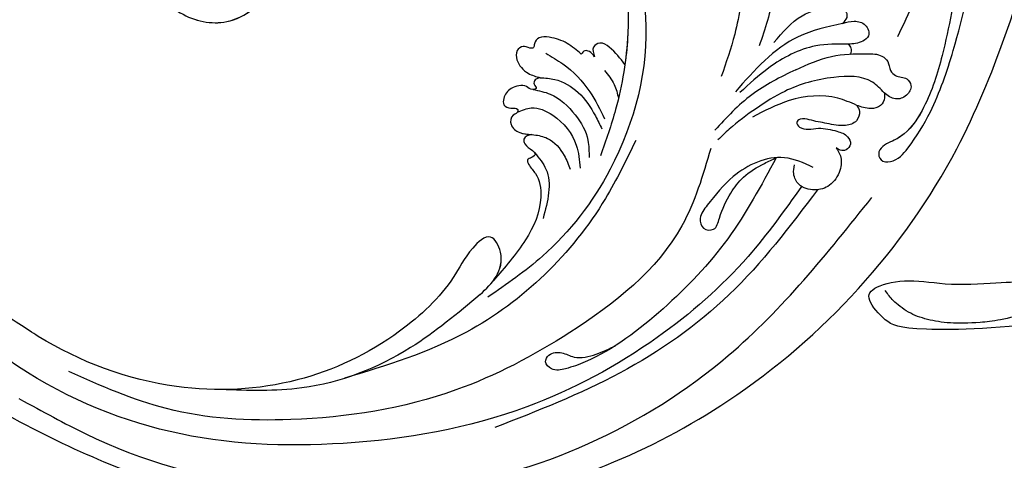
# Model space of a CAD drawing. Units: millimetres. Extents: x 6344 to 10544, y 2594 to 4079.
# Drawn here: x 7613 to 7761, y 3155 to 3221 of the extents above; entities that cross this region are included whole.
import ezdxf

# ---------------------------------------------------------------- set-up
doc = ezdxf.new("R2010")
doc.units = ezdxf.units.MM
doc.linetypes.add('HIDDEN', pattern=[9.525, 6.35, -3.175])
doc.layers.add('A-04.尺寸標註', color=4, linetype='Continuous')
doc.layers.add('H-08.木作(細線)', color=8, linetype='Continuous')
doc.styles.add('新細明體', font='txt')
doc.dimstyles.new('5', dxfattribs={"dimtxt": 12.5, "dimasz": 3.75, "dimexe": 2.5, "dimexo": 2.5, "dimgap": 1.5, "dimtad": 2, "dimdec": 0, "dimtxsty": '新細明體', "dimblk": 'ARCHTICK', "dimcen": 5, "dimclrd": 8, "dimclre": 8, "dimclrt": 4, "dimadec": 0, "dimazin": 0, "dimtfac": 1, "dimtdec": 0, "dimtix": 1, "dimtmove": 2, "dimatfit": 3, "dimldrblk": 'OPEN90', "dimfxl": 1.25, "dimlwd": 9, "dimlwe": 9, "dimarcsym": 0})

# ---------------------------------------------------------------- blocks, each defined once
blk = doc.blocks.new('SE-21110L')
at = {"layer": 'H-08.木作(細線)'}
for points in [[(-1011.3, -48.9), (-1004.8, -38.7), (-1000.8, -36.7), (-994.9, -35.7), (-988, -36.7), (-987, -37.2), (-985.5, -14), (-973.6, 7.8), (-966.2, 11.2), (-959.3, 6.8), (-958.8, 3.3), (-957.8, 4.8), (-951.9, 26.1), (-943, 37.4), (-933.6, 41.9), (-919.7, 48.8), (-904.4, 46.3), (-903.9, 40.9), (-903.9, 35.5), (-902.9, 31.5), (-897.5, 31.5), (-889.5, 41.4), (-875.7, 51.3), (-849.5, 59.7), (-831.7, 62.1), (-819.8, 59.2), (-808.9, 56.2), (-805.4, 51.3), (-811.9, 41.9), (-816.3, 34.5), (-823.7, 20.6), (-832.1, -15.5), (-838.2, -43.2), (-839.8, -81.2), (-833.5, -116.8), (-811.3, -173.7), (-769.7, -236.4), (-741.8, -274.4), (-708.9, -303.5), (-670.9, -330), (-624.1, -364.2), (-502.9, -403.3), (-421.9, -435.7), (-328.8, -441.7), (-116.2, -427.6), (82.2, -405.3), (248.2, -368.9), (389.9, -344.6), (740.4, -332.4), (971.2, -360.8), (1214.1, -447.7), (1398.3, -577.2), (1412.5, -605.5), (1416.5, -652), (1396.3, -660.1), (1345.7, -637.9), (1305.2, -593.4), (1230.3, -544.8), (1201.9, -526.6), (1131.1, -502.3), (1033.9, -470), (969.1, -455.8), (900.3, -445.7), (835.5, -431.5), (776.8, -431.5), (511.6, -461.9)], [(801.2, -432.8), (909.4, -426.1), (982.9, -431.1), (1075.3, -444.3), (1247.2, -490.5), (1302.4, -521.8), (1337.1, -546.6), (1361, -571.3), (1377.5, -596), (1385.8, -627.3), (1384.9, -635.6), (1384.9, -643.8)]]:
    blk.add_open_spline(points, degree=3, dxfattribs=at)
blk = doc.blocks.new('SE-21058L-d')
at = {"layer": 'H-08.木作(細線)', "ltscale": 0.2}
for points, knots in [([(126.01, -47.87), (117.6, -55.18), (98.76, -68.68), (62.16, -78.15), (17.78, -71.12), (-19.59, -45.52), (-39.52, -10.59), (-55.83, 15.61), (-75.33, 29.07), (-87.15, 32.83), (-91.87, 34.34)], [205.462717, 205.462717, 205.462717, 205.462717, 234.67919, 274.246757, 315.319099, 366.308335, 403.412465, 435.44514, 457.75577, 472.604065, 472.604065, 472.604065, 472.604065]), ([(126.01, -47.87), (117.6, -55.18), (98.76, -68.68), (62.16, -78.15), (17.78, -71.12), (-19.59, -45.52), (-39.52, -10.59), (-55.83, 15.61), (-74.53, 28.51), (-85.35, 32.24), (-89.17, 33.47)], [205.462717, 205.462717, 205.462717, 205.462717, 234.67919, 274.246757, 315.319099, 366.308335, 403.412465, 435.44514, 457.75577, 469.766505, 469.766505, 469.766505, 469.766505]), ([(126.01, -47.87), (117.6, -55.18), (98.76, -68.68), (62.16, -78.15), (17.78, -71.12), (-19.59, -45.52), (-39.52, -10.59), (-55.83, 15.61), (-74.53, 28.51), (-85.35, 32.24), (-89.17, 33.47)], [205.462717, 205.462717, 205.462717, 205.462717, 234.67919, 274.246757, 315.319099, 366.308335, 403.412465, 435.44514, 457.75577, 469.766505, 469.766505, 469.766505, 469.766505]), ([(26.6, 23.28), (25.19, 19.14), (21.33, 7.81), (22.2, -8.65), (27.54, -21.52), (30.9, -26.81), (32.2, -28.86)], [0, 0, 0, 0, 13.086584, 35.798183, 47.299748, 54.590851, 54.590851, 54.590851, 54.590851]), ([(26.6, 23.28), (25.19, 19.14), (21.33, 7.81), (22.2, -8.65), (27.54, -21.52), (30.9, -26.81), (32.2, -28.86)], [0, 0, 0, 0, 13.086584, 35.798183, 47.299748, 54.590851, 54.590851, 54.590851, 54.590851]), ([(26.6, 23.28), (25.19, 19.14), (21.33, 7.81), (22.07, -6.26), (24.98, -14.93), (25.53, -16.37)], [0, 0, 0, 0, 13.086584, 35.798183, 40.406863, 40.406863, 40.406863, 40.406863]), ([(-58.96, 21.36), (-58.94, 21.16), (-58.89, 20.61), (-57.82, 19.74), (-55.68, 20.49), (-53.34, 21.79), (-51.15, 20.54), (-49.81, 20.94), (-48.94, 20.96), (-48.36, 20.51), (-48.28, 19.62), (-49.65, 19.53), (-50.9, 20.01), (-52.14, 21.04), (-53.45, 20.97), (-54.46, 20.28), (-53.9, 19.55), (-54.49, 19.56), (-54.99, 20.2), (-56.12, 19.18), (-55.81, 17.84), (-54.83, 17.85), (-54.12, 17.17), (-54.84, 16.12), (-53.13, 15.25), (-51.45, 16.56), (-48.21, 16.92), (-45.81, 15.14), (-43.8, 14.16), (-42.56, 14.09), (-41.99, 12.92), (-43.24, 12.13), (-43.92, 13.95), (-46.03, 14.62), (-48.35, 16.1), (-51.57, 15.67), (-52.34, 13.26), (-51.37, 11.57), (-49.66, 11.03), (-48.57, 11.81), (-47.64, 11.58), (-46.96, 10.94), (-47.71, 10.25), (-46.77, 8.95), (-44.64, 8.75), (-38.35, 5.02), (-31.87, -2.89), (-26.05, -14.76), (-22, -24.58), (-17.52, -32.12), (-13.78, -35.79), (-11.11, -36.7), (-9.58, -36.91), (-8.33, -37.64), (-8.33, -39.32), (-10.64, -39.95), (-13.83, -37.63), (-18.29, -33.03), (-24.17, -23.71), (-29.13, -13.03), (-34.02, -3.44), (-37.16, 2), (-39.11, 4.56), (-39.72, 5.36)], [0, 0, 0, 0, 0.571584, 1.635588, 3.539338, 6.823595, 9.173599, 10.20837, 10.955653, 11.700427, 12.178898, 13.23289, 14.703917, 16.581929, 17.573241, 18.731556, 19.102839, 19.351574, 20.015015, 21.326158, 22.3417, 23.3601, 23.879405, 24.948679, 26.058817, 28.107296, 30.969235, 35.161133, 36.636132, 37.674274, 38.710001, 39.506803, 40.899735, 42.978463, 46.081506, 49.232458, 50.775843, 52.905355, 54.369569, 55.5798, 56.564125, 57.119931, 57.868882, 58.795073, 61.000596, 64.149047, 80.331545, 90.742916, 103.853886, 112.102036, 117.035107, 119.061303, 120.408625, 121.746367, 122.98095, 124.4265, 127.722358, 134.129447, 143.920161, 160.402362, 169.525875, 176.198164, 179.193716, 179.193716, 179.193716, 179.193716]), ([(-58.96, 21.36), (-58.94, 21.16), (-58.89, 20.61), (-57.82, 19.74), (-55.68, 20.49), (-53.34, 21.79), (-51.15, 20.54), (-49.81, 20.94), (-48.94, 20.96), (-48.36, 20.51), (-48.28, 19.62), (-49.65, 19.53), (-50.9, 20.01), (-52.14, 21.04), (-53.45, 20.97), (-54.46, 20.28), (-53.9, 19.55), (-54.49, 19.56), (-54.99, 20.2), (-56.12, 19.18), (-55.81, 17.84), (-54.83, 17.85), (-54.12, 17.17), (-54.84, 16.12), (-53.13, 15.25), (-51.45, 16.56), (-48.21, 16.92), (-45.81, 15.14), (-43.8, 14.16), (-42.56, 14.09), (-41.99, 12.92), (-43.24, 12.13), (-43.92, 13.95), (-46.03, 14.62), (-48.35, 16.1), (-51.57, 15.67), (-52.34, 13.26), (-51.37, 11.57), (-49.66, 11.03), (-48.57, 11.81), (-47.64, 11.58), (-46.96, 10.94), (-47.71, 10.25), (-46.77, 8.95), (-44.64, 8.75), (-38.35, 5.02), (-31.87, -2.89), (-26.05, -14.76), (-22, -24.58), (-17.52, -32.12), (-13.93, -35.65), (-11.91, -36.42), (-11.45, -36.55)], [0, 0, 0, 0, 0.571584, 1.635588, 3.539338, 6.823595, 9.173599, 10.20837, 10.955653, 11.700427, 12.178898, 13.23289, 14.703917, 16.581929, 17.573241, 18.731556, 19.102839, 19.351574, 20.015015, 21.326158, 22.3417, 23.3601, 23.879405, 24.948679, 26.058817, 28.107296, 30.969235, 35.161133, 36.636132, 37.674274, 38.710001, 39.506803, 40.899735, 42.978463, 46.081506, 49.232458, 50.775843, 52.905355, 54.369569, 55.5798, 56.564125, 57.119931, 57.868882, 58.795073, 61.000596, 64.149047, 80.331545, 90.742916, 103.853886, 112.102036, 117.035107, 118.487635, 118.487635, 118.487635, 118.487635]), ([(6.58, 16.75), (5.97, 15.43), (4.19, 11.53), (3.15, 3.24), (4.51, -6.53), (7.93, -15.1), (10.71, -19.55), (11.9, -21.44)], [0, 0, 0, 0, 4.327065, 12.841593, 24.584729, 33.597361, 40.298869, 40.298869, 40.298869, 40.298869]), ([(6.58, 16.75), (5.97, 15.43), (4.19, 11.53), (3.15, 3.24), (4.51, -6.53), (7.93, -15.1), (10.71, -19.55), (11.9, -21.44)], [0, 0, 0, 0, 4.327065, 12.841593, 24.584729, 33.597361, 40.298869, 40.298869, 40.298869, 40.298869]), ([(90.44, 17.31), (91.07, 15.97), (92.82, 12.26), (89.27, 5.79), (81.61, 2.2), (74.6, 5.81), (71.38, 9.15), (70.17, 10.4)], [0, 0, 0, 0, 4.280502, 11.884267, 18.964802, 27.762889, 33.027113, 33.027113, 33.027113, 33.027113]), ([(91.09, 15.88), (91.45, 15.01), (92.53, 11.74), (89.27, 5.79), (81.61, 2.2), (74.6, 5.81), (71.38, 9.15), (70.17, 10.4)], [1.527907, 1.527907, 1.527907, 1.527907, 4.280502, 11.884267, 18.964802, 27.762889, 33.027113, 33.027113, 33.027113, 33.027113]), ([(91.09, 15.88), (91.45, 15.01), (92.53, 11.74), (89.27, 5.79), (82.65, 2.69), (78.47, 4.03), (76.76, 4.94)], [1.527907, 1.527907, 1.527907, 1.527907, 4.280502, 11.884267, 18.964802, 24.555599, 24.555599, 24.555599, 24.555599]), ([(21.62, 10.74), (20.7, 3.7), (18.74, -11.22), (28.79, -30.36), (41.97, -41.14), (50.3, -44.42), (53.5, -45.68)], [0, 0, 0, 0, 20.90376, 44.328852, 60.826171, 71.099964, 71.099964, 71.099964, 71.099964]), ([(126.19, -30.03), (129.94, -25.42), (134.57, -16.94), (137.59, -4.45), (131.16, 3.48), (133.27, 9.14), (143.41, 8.26), (148.57, -5.05), (145.42, -24.28), (136.18, -37.58), (129.06, -45.14), (126.01, -47.87)], [97.755517, 97.755517, 97.755517, 97.755517, 106.185801, 126.166021, 130.722528, 134.747237, 140.999308, 155.031246, 171.226722, 199.083208, 201.952008, 201.952008, 201.952008, 201.952008]), ([(0.17, 7.36), (-0.2, 4.14), (-0.9, -2.1), (0.89, -11.1), (3.9, -15.97), (5.32, -18.26)], [0, 0, 0, 0, 9.708831, 18.781699, 26.813115, 26.813115, 26.813115, 26.813115]), ([(-26.25, 2.58), (-25.74, -0.37), (-24.54, -7.35), (-20.14, -15.44), (-16.37, -20.13), (-15.16, -21.64)], [0, 0, 0, 0, 8.929635, 21.182259, 27.004532, 27.004532, 27.004532, 27.004532]), ([(31.56, -13.36), (32.09, -12.64), (33.17, -11.14), (35.16, -9.93), (37.05, -9.32), (38.04, -10.01), (38.21, -10.92), (39.07, -10.69), (39.71, -10.03), (41.04, -10.64), (41.3, -12.48), (40.24, -14.37), (38.9, -15.11), (38.33, -15.42)], [0, 0, 0, 0, 2.638851, 5.470834, 7.000016, 8.143098, 8.728197, 9.232643, 10.305694, 11.378248, 12.761338, 15.390218, 17.318684, 17.318684, 17.318684, 17.318684]), ([(31.56, -13.36), (32.09, -12.64), (33.17, -11.14), (35.16, -9.93), (37.05, -9.32), (38.04, -10.01), (38.21, -10.92), (39.07, -10.69), (39.71, -10.03), (41.04, -10.64), (41.3, -12.48), (40.24, -14.37), (38.9, -15.11), (38.33, -15.42)], [0, 0, 0, 0, 2.638851, 5.470834, 7.000016, 8.143098, 8.728197, 9.232643, 10.305694, 11.378248, 12.761338, 15.390218, 17.318684, 17.318684, 17.318684, 17.318684]), ([(31.56, -13.36), (32.09, -12.64), (33.17, -11.14), (35.16, -9.93), (37.05, -9.32), (38.04, -10.01), (38.21, -10.92), (39.07, -10.69), (39.71, -10.03), (41.04, -10.64), (41.3, -12.48), (40.24, -14.37), (38.9, -15.11), (38.33, -15.42)], [0, 0, 0, 0, 2.638851, 5.470834, 7.000016, 8.143098, 8.728197, 9.232643, 10.305694, 11.378248, 12.761338, 15.390218, 17.318684, 17.318684, 17.318684, 17.318684]), ([(25.53, -16.37), (26.01, -15.34), (26.69, -13.86), (28.22, -12.13), (29.85, -12.7), (29.76, -13.66), (29.7, -14.22)], [0, 0, 0, 0, 3.480892, 5.040044, 6.133644, 7.608392, 7.608392, 7.608392, 7.608392]), ([(25.53, -16.37), (26.01, -15.34), (26.69, -13.86), (28.22, -12.13), (29.85, -12.7), (29.76, -13.66), (29.7, -14.22)], [0, 0, 0, 0, 3.480892, 5.040044, 6.133644, 7.608392, 7.608392, 7.608392, 7.608392]), ([(25.53, -16.37), (26.01, -15.34), (26.69, -13.86), (28.22, -12.13), (29.85, -12.7), (29.76, -13.66), (29.7, -14.22)], [0, 0, 0, 0, 3.480892, 5.040044, 6.133644, 7.608392, 7.608392, 7.608392, 7.608392]), ([(29.7, -14.22), (29.85, -13.87), (30.08, -13.31), (30.94, -12.86), (31.35, -13.19), (31.56, -13.36)], [0, 0, 0, 0, 1.102905, 1.782851, 2.530991, 2.530991, 2.530991, 2.530991]), ([(29.7, -14.22), (29.85, -13.87), (30.08, -13.31), (30.94, -12.86), (31.35, -13.19), (31.56, -13.36)], [0, 0, 0, 0, 1.102905, 1.782851, 2.530991, 2.530991, 2.530991, 2.530991]), ([(29.7, -14.22), (29.85, -13.87), (30.08, -13.31), (30.94, -12.86), (31.35, -13.19), (31.56, -13.36)], [0, 0, 0, 0, 1.102905, 1.782851, 2.530991, 2.530991, 2.530991, 2.530991]), ([(36.71, -12.04), (35.97, -12.73), (33.82, -14.73), (31.49, -18.7), (30.71, -22.09), (30.37, -23.59)], [0, 0, 0, 0, 3.010818, 8.824656, 13.422803, 13.422803, 13.422803, 13.422803]), ([(3.06, -18.26), (1.46, -17.07), (-1.36, -14.95), (-5.45, -14.8), (-7.82, -15.22), (-8.66, -16.16), (-8.47, -17.25), (-7.91, -17.6), (-7.59, -17.8)], [0, 0, 0, 0, 5.836442, 10.311536, 11.829506, 12.899306, 13.683552, 14.782757, 14.782757, 14.782757, 14.782757]), ([(3.06, -18.26), (1.46, -17.07), (-1.36, -14.95), (-5.45, -14.8), (-7.82, -15.22), (-8.66, -16.16), (-8.47, -17.25), (-7.91, -17.6), (-7.59, -17.8)], [0, 0, 0, 0, 5.836442, 10.311536, 11.829506, 12.899306, 13.683552, 14.782757, 14.782757, 14.782757, 14.782757]), ([(38.33, -15.42), (37.63, -15.63), (35.64, -16.22), (32.95, -18.79), (31.72, -22.16), (31.26, -24.29), (31.1, -24.99)], [0, 0, 0, 0, 2.168286, 6.191638, 10.566884, 12.738006, 12.738006, 12.738006, 12.738006]), ([(38.33, -15.42), (37.63, -15.63), (35.64, -16.22), (32.95, -18.79), (31.72, -22.16), (31.26, -24.29), (31.1, -24.99)], [0, 0, 0, 0, 2.168286, 6.191638, 10.566884, 12.738006, 12.738006, 12.738006, 12.738006]), ([(38.33, -15.42), (38.64, -15.42), (39.18, -15.4), (39.6, -16.15), (39.06, -16.94), (40.14, -16.94), (40.79, -15.77), (42.94, -15.74), (44.33, -16.81), (44.75, -18.26), (43.8, -19), (42.65, -18.95), (42.74, -19.82), (43.89, -19.81), (44.5, -21.45), (43.16, -22.99), (41.22, -23.46), (38.78, -24.6), (37.47, -27.15), (37.19, -29.06), (37.08, -29.8)], [0, 0, 0, 0, 0.84995, 1.50893, 2.197305, 2.723221, 3.769133, 6.05181, 7.924091, 8.860751, 10.041352, 11.060565, 11.350572, 12.248013, 13.708368, 15.461815, 17.636726, 19.716068, 23.308925, 25.557895, 25.557895, 25.557895, 25.557895]), ([(38.33, -15.42), (38.64, -15.42), (39.18, -15.4), (39.6, -16.15), (39.06, -16.94), (40.14, -16.94), (40.79, -15.77), (42.94, -15.74), (44.33, -16.81), (44.75, -18.26), (43.8, -19), (42.65, -18.95), (42.74, -19.82), (43.89, -19.81), (44.5, -21.45), (43.26, -22.88), (42.13, -23.23), (41.56, -23.42)], [0, 0, 0, 0, 0.84995, 1.50893, 2.197305, 2.723221, 3.769133, 6.05181, 7.924091, 8.860751, 10.041352, 11.060565, 11.350572, 12.248013, 13.708368, 15.461815, 17.256328, 17.256328, 17.256328, 17.256328]), ([(38.33, -15.42), (38.64, -15.42), (39.18, -15.4), (39.6, -16.15), (39.06, -16.94), (40.14, -16.94), (40.79, -15.77), (42.94, -15.74), (44.33, -16.81), (44.75, -18.26), (43.8, -19), (42.65, -18.95), (42.74, -19.82), (43.89, -19.81), (44.5, -21.45), (43.26, -22.88), (42.13, -23.23), (41.56, -23.42)], [0, 0, 0, 0, 0.84995, 1.50893, 2.197305, 2.723221, 3.769133, 6.05181, 7.924091, 8.860751, 10.041352, 11.060565, 11.350572, 12.248013, 13.708368, 15.461815, 17.256328, 17.256328, 17.256328, 17.256328]), ([(28.74, -16.53), (28.35, -17.32), (27.64, -18.76), (27.63, -20.37), (27.63, -21.1)], [0, 0, 0, 0, 2.578841, 4.754824, 4.754824, 4.754824, 4.754824]), ([(39.78, -16.9), (38.97, -17.27), (36.66, -18.33), (34.38, -21.76), (33.22, -25.64), (33.75, -27.89), (33.95, -28.74)], [0, 0, 0, 0, 2.634711, 7.528264, 11.767639, 14.370478, 14.370478, 14.370478, 14.370478]), ([(-7.59, -17.8), (-8.2, -17.77), (-9.39, -17.71), (-11.07, -18.6), (-11.33, -20.56), (-9.58, -21.34), (-8.46, -21.16), (-7.72, -21.03)], [0, 0, 0, 0, 1.811891, 3.562898, 5.240946, 6.382362, 8.636739, 8.636739, 8.636739, 8.636739]), ([(-7.59, -17.8), (-8.2, -17.77), (-9.39, -17.71), (-11.07, -18.6), (-11.33, -20.56), (-9.58, -21.34), (-8.46, -21.16), (-7.72, -21.03)], [0, 0, 0, 0, 1.811891, 3.562898, 5.240946, 6.382362, 8.636739, 8.636739, 8.636739, 8.636739]), ([(-7.59, -17.8), (-5.24, -17.78), (1.36, -17.73), (6.83, -21.62), (10.36, -24.13)], [0, 0, 0, 0, 6.923107, 19.425998, 19.425998, 19.425998, 19.425998]), ([(-7.59, -17.8), (-5.24, -17.78), (1.36, -17.73), (6.83, -21.62), (10.36, -24.13)], [0, 0, 0, 0, 6.923107, 19.425998, 19.425998, 19.425998, 19.425998]), ([(-7.72, -21.03), (-6.13, -20.65), (-2, -19.64), (4.18, -21.27), (8.08, -23.47), (9.73, -24.4)], [0, 0, 0, 0, 4.870691, 12.611715, 18.32516, 18.32516, 18.32516, 18.32516]), ([(42.84, -19.68), (42.1, -19.54), (40.21, -19.17), (36.96, -21.73), (35.02, -25.74), (35.44, -28.82), (35.6, -29.99)], [0, 0, 0, 0, 2.165126, 5.582199, 11.298376, 14.785151, 14.785151, 14.785151, 14.785151]), ([(42.84, -19.68), (42.1, -19.54), (40.21, -19.17), (36.96, -21.73), (35.02, -25.74), (35.44, -28.82), (35.6, -29.99)], [0, 0, 0, 0, 2.165126, 5.582199, 11.298376, 14.785151, 14.785151, 14.785151, 14.785151]), ([(-7.72, -21.03), (-7.84, -21.26), (-8.09, -21.76), (-7.86, -22.28), (-7.74, -22.56)], [0, 0, 0, 0, 0.734804, 1.596221, 1.596221, 1.596221, 1.596221]), ([(-7.72, -21.03), (-7.84, -21.26), (-8.09, -21.76), (-7.86, -22.28), (-7.74, -22.56)], [0, 0, 0, 0, 0.734804, 1.596221, 1.596221, 1.596221, 1.596221]), ([(0.81, -22.97), (-1.09, -22.6), (-4.76, -21.89), (-9.11, -22.8), (-12.05, -23.53), (-13.11, -24.95), (-12.82, -26.23), (-13.62, -27.54), (-15.1, -27.74), (-15.72, -29.4), (-14.53, -30.71), (-12.55, -30.9), (-11.74, -29.91), (-11.32, -29.38)], [0, 0, 0, 0, 5.737079, 11.054959, 13.325795, 14.507878, 15.941431, 16.967922, 18.730295, 19.888187, 21.508784, 23.248667, 25.146557, 25.146557, 25.146557, 25.146557]), ([(-7.74, -22.56), (-8.54, -22.7), (-10.08, -23.04), (-12.05, -23.53), (-13.11, -24.95), (-12.82, -26.23), (-13.62, -27.54), (-15.1, -27.74), (-15.72, -29.4), (-14.53, -30.71), (-12.55, -30.9), (-11.74, -29.91), (-11.32, -29.38)], [8.639188, 8.639188, 8.639188, 8.639188, 11.054959, 13.325795, 14.507878, 15.941431, 16.967922, 18.730295, 19.888187, 21.508784, 23.248667, 25.146557, 25.146557, 25.146557, 25.146557]), ([(0.81, -22.97), (3.29, -23.55), (8.29, -24.71), (12.53, -27.6), (14.67, -29.05)], [0, 0, 0, 0, 7.564901, 15.251574, 15.251574, 15.251574, 15.251574]), ([(41.56, -23.42), (41.78, -23.41), (42.23, -23.4), (42.96, -23.74), (42.86, -24.9), (42.19, -25.47), (41.46, -26.47), (42.31, -26.83), (43.15, -26.83), (42.95, -28.12), (41.86, -29.66), (42.2, -34.17), (46.03, -39.09), (49.99, -41.92), (52.1, -43.43)], [0, 0, 0, 0, 0.673298, 1.353556, 2.080267, 3.613695, 4.270584, 5.014995, 5.723229, 6.394011, 8.119983, 11.734361, 18.559751, 26.321809, 26.321809, 26.321809, 26.321809]), ([(41.56, -23.42), (41.78, -23.41), (42.23, -23.4), (42.96, -23.74), (42.86, -24.9), (42.19, -25.47), (41.46, -26.47), (42.31, -26.83), (43.15, -26.83), (42.95, -28.12), (41.86, -29.66), (42.2, -34.17), (46.03, -39.09), (49.99, -41.92), (52.1, -43.43)], [0, 0, 0, 0, 0.673298, 1.353556, 2.080267, 3.613695, 4.270584, 5.014995, 5.723229, 6.394011, 8.119983, 11.734361, 18.559751, 26.321809, 26.321809, 26.321809, 26.321809]), ([(41.56, -23.42), (41.78, -23.41), (42.23, -23.4), (42.96, -23.74), (42.86, -24.9), (42.19, -25.47), (41.46, -26.47), (42.31, -26.83), (43.15, -26.83), (42.95, -28.12), (41.86, -29.66), (42.2, -34.17), (46.03, -39.09), (49.99, -41.92), (52.1, -43.43)], [0, 0, 0, 0, 0.673298, 1.353556, 2.080267, 3.613695, 4.270584, 5.014995, 5.723229, 6.394011, 8.119983, 11.734361, 18.559751, 26.321809, 26.321809, 26.321809, 26.321809]), ([(-11.32, -29.38), (-10.91, -28.68), (-9.5, -26.25), (-3.74, -25.01), (2.31, -25.26), (7.95, -27.25), (11.76, -28.87), (13.88, -30.16), (14.54, -30.56)], [0, 0, 0, 0, 2.398527, 8.226811, 15.874636, 20.822387, 25.975482, 28.27307, 28.27307, 28.27307, 28.27307]), ([(-11.32, -29.38), (-10.91, -28.68), (-9.5, -26.25), (-3.74, -25.01), (2.31, -25.26), (7.95, -27.25), (11.76, -28.87), (13.88, -30.16), (14.54, -30.56)], [0, 0, 0, 0, 2.398527, 8.226811, 15.874636, 20.822387, 25.975482, 28.27307, 28.27307, 28.27307, 28.27307]), ([(41.71, -26.2), (41.26, -27.12), (39.69, -30.33), (41.46, -33.68), (42.73, -36.07)], [0, 0, 0, 0, 2.973358, 10.374989, 10.374989, 10.374989, 10.374989]), ([(41.71, -26.2), (41.26, -27.12), (39.69, -30.33), (41.46, -33.68), (42.73, -36.07)], [0, 0, 0, 0, 2.973358, 10.374989, 10.374989, 10.374989, 10.374989]), ([(-6.88, -30.26), (-6.06, -29.64), (-3.3, -27.57), (2.5, -26.8), (6.8, -27.91), (8.75, -28.41)], [0, 0, 0, 0, 3.061805, 10.309727, 16.382526, 16.382526, 16.382526, 16.382526]), ([(26.57, -27.86), (28.62, -30.39), (36.73, -40.4), (54.42, -51.1), (70.63, -52.19), (77.17, -52.62)], [0, 0, 0, 0, 9.779217, 38.684763, 58.223789, 58.223789, 58.223789, 58.223789]), ([(-11.32, -29.38), (-11.29, -29.63), (-11.21, -30.3), (-10.36, -31.33), (-8.53, -31.31), (-7.48, -30.65), (-6.88, -30.26)], [0, 0, 0, 0, 0.744383, 2.014632, 3.56553, 5.70418, 5.70418, 5.70418, 5.70418]), ([(-11.32, -29.38), (-11.29, -29.63), (-11.21, -30.3), (-10.36, -31.33), (-8.53, -31.31), (-7.48, -30.65), (-6.88, -30.26)], [0, 0, 0, 0, 0.744383, 2.014632, 3.56553, 5.70418, 5.70418, 5.70418, 5.70418]), ([(-6.88, -30.26), (-6.98, -30.58), (-7.23, -31.38), (-6.36, -32.8), (-4.15, -32.95), (-1.94, -31.88), (0.14, -31), (1.57, -30.15), (2.7, -30.65), (2.12, -31.77), (0.95, -32.16), (-0.97, -32.26), (-2.82, -33.16), (-4.52, -34.21), (-4.87, -35.75), (-3.89, -36.53), (-2.93, -36.36), (-2.58, -35.96), (-2.43, -35.77)], [0, 0, 0, 0, 0.980485, 2.444109, 4.219436, 7.031533, 9.738206, 11.114852, 11.813272, 12.625865, 13.996314, 15.4887, 18.29879, 20.098488, 21.284922, 22.371628, 23.240583, 23.943399, 23.943399, 23.943399, 23.943399]), ([(-6.88, -30.26), (-6.98, -30.58), (-7.23, -31.38), (-6.36, -32.8), (-4.15, -32.95), (-1.94, -31.88), (0.14, -31), (1.57, -30.15), (2.7, -30.65), (2.12, -31.77), (0.95, -32.16), (-0.97, -32.26), (-2.82, -33.16), (-4.52, -34.21), (-4.87, -35.75), (-3.89, -36.53), (-2.93, -36.36), (-2.58, -35.96), (-2.43, -35.77)], [0, 0, 0, 0, 0.980485, 2.444109, 4.219436, 7.031533, 9.738206, 11.114852, 11.813272, 12.625865, 13.996314, 15.4887, 18.29879, 20.098488, 21.284922, 22.371628, 23.240583, 23.943399, 23.943399, 23.943399, 23.943399]), ([(54.51, -45.02), (53.45, -44.4), (51.3, -43.15), (49.67, -40.09), (50.76, -35.98), (55.08, -38.46), (58.81, -43.16), (69.14, -49.08), (84.4, -52.41), (103.68, -48.94), (117.07, -39.92), (123.35, -32.93), (126.19, -30.03)], [0, 0, 0, 0, 3.608814, 7.331317, 10.037719, 13.14865, 18.436436, 29.808052, 46.783391, 64.90548, 86.939019, 93.439382, 93.439382, 93.439382, 93.439382]), ([(54.51, -45.02), (53.45, -44.4), (51.3, -43.15), (49.67, -40.09), (50.76, -35.98), (55.08, -38.46), (58.81, -43.16), (69.14, -49.08), (84.4, -52.41), (103.68, -48.94), (117.07, -39.92), (123.35, -32.93), (126.19, -30.03)], [0, 0, 0, 0, 3.608814, 7.331317, 10.037719, 13.14865, 18.436436, 29.808052, 46.783391, 64.90548, 86.939019, 93.439382, 93.439382, 93.439382, 93.439382]), ([(52.1, -43.43), (51.91, -43.27), (50.83, -42.28), (49.67, -40.09), (50.76, -35.98), (55.08, -38.46), (58.81, -43.16), (69.14, -49.08), (84.4, -52.41), (103.68, -48.94), (117.07, -39.92), (123.35, -32.93), (126.19, -30.03)], [2.86437, 2.86437, 2.86437, 2.86437, 3.608814, 7.331317, 10.037719, 13.14865, 18.436436, 29.808052, 46.783391, 64.90548, 86.939019, 93.439382, 93.439382, 93.439382, 93.439382]), ([(15.9, -31.57), (17.95, -35.21), (23.87, -45.68), (41.41, -53.83), (63.1, -59.54), (84.42, -57.98), (103.75, -52.36), (112.96, -45.4), (117.16, -42.23)], [0, 0, 0, 0, 12.343612, 35.537094, 54.682448, 79.787943, 98.472659, 114.15916, 114.15916, 114.15916, 114.15916]), ([(1.58, -37.83), (2.82, -36.87), (6.26, -34.2), (13.29, -35.65), (17.35, -38.97), (19.98, -41.03), (20, -43.14), (17.93, -43.83), (16.62, -41.19), (14.85, -38.99), (12, -36.55), (9.15, -35.69), (7.28, -35.29), (6.65, -35.15)], [0, 0, 0, 0, 4.577575, 12.736715, 18.541183, 20.785939, 22.312549, 23.80826, 25.699544, 29.828685, 32.860123, 36.641769, 38.60307, 38.60307, 38.60307, 38.60307]), ([(1.58, -37.83), (2.82, -36.87), (6.26, -34.2), (13.29, -35.65), (17.35, -38.97), (19.98, -41.03), (20, -43.14), (17.93, -43.83), (16.62, -41.19), (14.85, -38.99), (12, -36.55), (9.15, -35.69), (7.28, -35.29), (6.65, -35.15)], [0, 0, 0, 0, 4.577575, 12.736715, 18.541183, 20.785939, 22.312549, 23.80826, 25.699544, 29.828685, 32.860123, 36.641769, 38.60307, 38.60307, 38.60307, 38.60307]), ([(6.65, -35.15), (9.79, -38.7), (16.11, -45.84), (28.05, -53.6), (37.9, -58.06), (44.21, -58.83), (46.56, -58.77), (47.59, -57.12), (46.36, -55.86), (44.49, -56.15), (42.69, -57.85), (39.62, -57.81), (37.54, -57.34), (36.53, -57.11)], [0, 0, 0, 0, 14.155387, 28.453819, 42.583977, 45.69194, 47.793583, 49.176779, 50.28784, 52.225146, 54.171599, 57.526178, 60.668243, 60.668243, 60.668243, 60.668243]), ([(-2.43, -35.77), (-2.58, -36.2), (-2.99, -37.32), (-2.26, -39.44), (-0.41, -41.22), (2.25, -41.41), (4.37, -40.21), (4.83, -38.2), (4.42, -37.25), (4.24, -36.83)], [0, 0, 0, 0, 1.316642, 3.513317, 6.242972, 8.556326, 11.074642, 12.82082, 14.160742, 14.160742, 14.160742, 14.160742]), ([(-2.43, -35.77), (-2.58, -36.2), (-2.99, -37.32), (-2.26, -39.44), (-0.41, -41.22), (2.25, -41.41), (4.37, -40.21), (4.83, -38.2), (4.42, -37.25), (4.24, -36.83)], [0, 0, 0, 0, 1.316642, 3.513317, 6.242972, 8.556326, 11.074642, 12.82082, 14.160742, 14.160742, 14.160742, 14.160742]), ([(3.94, -40.22), (7.25, -43.13), (15.13, -50.07), (31.08, -58.52), (53.35, -64.58), (79.1, -63.14), (104.83, -56.03), (119.32, -45.39), (125.61, -38.37)], [0, 0, 0, 0, 13.195344, 31.436843, 53.586851, 81.607538, 107.627608, 133.151801, 133.151801, 133.151801, 133.151801]), ([(1.72, -41.24), (7.01, -45.64), (17.48, -54.36), (36.74, -62.06), (50.15, -63.98), (56.91, -64.94)], [0, 0, 0, 0, 20.546356, 40.681326, 61.143759, 61.143759, 61.143759, 61.143759]), ([(125.33, -44.47), (122.22, -47.2), (112.69, -56.04), (93.99, -66.38), (60.9, -75.09), (23.79, -67.67), (2.48, -50.86), (-5.93, -44.23)], [55.052175, 55.052175, 55.052175, 55.052175, 65.700787, 93.50708, 118.349949, 167.397925, 199.390186, 199.390186, 199.390186, 199.390186]), ([(125.33, -44.47), (122.22, -47.2), (112.69, -56.04), (93.99, -66.38), (60.9, -75.09), (23.79, -67.67), (2.48, -50.86), (-5.93, -44.23)], [55.052175, 55.052175, 55.052175, 55.052175, 65.700787, 93.50708, 118.349949, 167.397925, 199.390186, 199.390186, 199.390186, 199.390186]), ([(54.51, -45.02), (58.41, -47), (67.48, -51.61), (82.1, -53.73), (91.61, -51.13), (95.52, -50.05)], [0, 0, 0, 0, 13.132864, 30.479988, 42.566729, 42.566729, 42.566729, 42.566729])]:
    blk.add_open_spline(points, degree=3, knots=knots, dxfattribs=at)
blk = doc.blocks.new('_ArchTick')
at = {"color": 0, "linetype": 'ByBlock', "const_width": 0.15}
blk.add_lwpolyline([(-0.5, -0.5), (0.5, 0.5)], dxfattribs=at)
blk = doc.blocks.new('*D31')
at = {"layer": 'A-04.尺寸標註', "color": 8, "linetype": 'HIDDEN', "lineweight": 9, "ltscale": 0.5, "transparency": 16777216}
for p, q in [((6835.02, 3272.28), (6835.02, 3085.45)), ((8017.64, 3262.01), (8017.64, 3085.45))]:
    blk.add_line(p, q, dxfattribs=at)
at = {"layer": 'A-04.尺寸標註', "color": 8, "lineweight": 9, "ltscale": 0.5, "transparency": 16777216}
blk.add_line((6835.02, 3087.95), (8017.64, 3087.95), dxfattribs=at)
at = {"layer": 'DEFPOINTS', "color": 0, "ltscale": 0.5, "transparency": 16777216}
for p in [(6835.02, 3274.78), (8017.64, 3264.51), (8017.64, 3087.95)]:
    blk.add_point(p, dxfattribs=at)
at = {"layer": 'A-04.尺寸標註', "color": 8, "lineweight": 9, "ltscale": 0.5, "transparency": 16777216, "xscale": 3.75, "yscale": 3.75, "zscale": 3.75, "rotation": 180}
blk.add_blockref('_ArchTick', (6835.02, 3087.95), dxfattribs=at)
at = {"layer": 'A-04.尺寸標註', "color": 8, "lineweight": 9, "ltscale": 0.5, "transparency": 16777216, "xscale": 3.75, "yscale": 3.75, "zscale": 3.75}
blk.add_blockref('_ArchTick', (8017.64, 3087.95), dxfattribs=at)
at = {"layer": 'A-04.尺寸標註', "color": 4, "ltscale": 0.5, "transparency": 16777216, "insert": (7426.33, 3079.49), "char_height": 12.5, "attachment_point": 5, "style": '新細明體'}
blk.add_mtext('1183', dxfattribs=at)
blk = doc.blocks.new('_Open90')
at = {"color": 0, "linetype": 'ByBlock', "lineweight": -2}
for p, q in [((-0.5, 0.5), (0, 0)), ((0, 0), (-1, 0)), ((0, 0), (-0.5, -0.5))]:
    blk.add_line(p, q, dxfattribs=at)

msp = doc.modelspace()

# ---------------------------------------------------------------- block references
at = {"xscale": 0.1, "yscale": 0.1, "zscale": 0.1, "rotation": 216.4774067203097}
msp.add_blockref('SE-21110L', (7892.44, 3210.56), dxfattribs=at)
at = {"xscale": -1, "rotation": 13.17607639921942}
msp.add_blockref('SE-21058L-d', (7724.95, 3235.65), dxfattribs=at)

# ---------------------------------------------------------------- dimensions: what is measured, and where the dimension line sits
at = {"layer": 'A-04.尺寸標註', "color": 8, "ltscale": 0.5}
dim = msp.add_linear_dim(base=(8017.64, 3087.95), p1=(6835.02, 3274.78), p2=(8017.64, 3264.51), dimstyle='5', dxfattribs=at)
dim.commit()
dim.dimension.update_dxf_attribs({"geometry": '*D31', "text_midpoint": (7426.33, 3079.49)})

doc.saveas('drawing.dxf')
